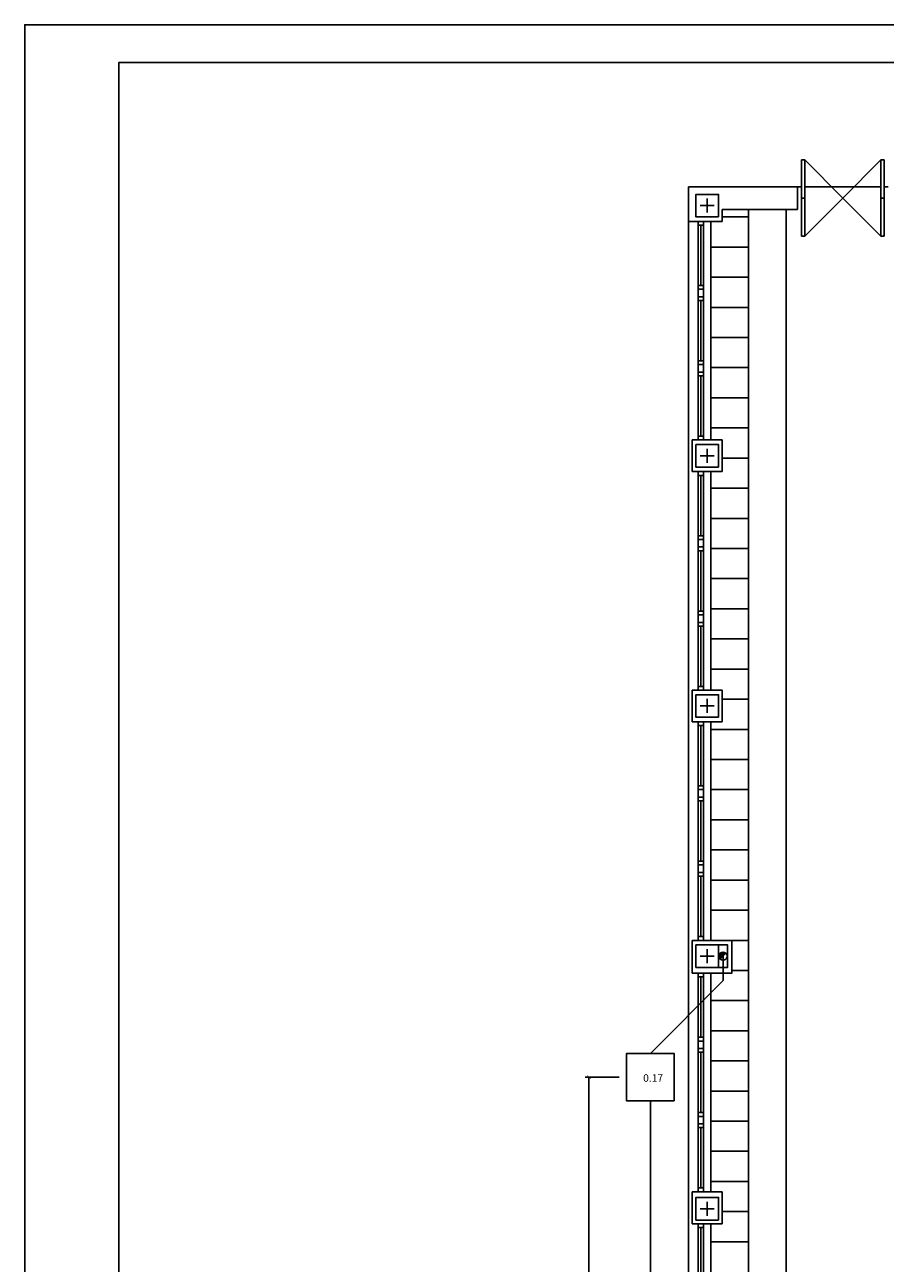
# Model space of a CAD drawing. Units: millimetres. Extents: x 161.9 to 204, y 196.8 to 226.5.
# Drawn here: x 161.9 to 173.3, y 210.1 to 226.5 of the extents above; entities that cross this region are included whole.
import ezdxf

# ---------------------------------------------------------------- set-up
doc = ezdxf.new("R2010")
doc.units = ezdxf.units.MM
doc.header["$MEASUREMENT"] = 0
for name, color, linetype in [('015', 1, 'Continuous'), ('06', 6, 'Continuous'), ('0SANE', 6, 'Continuous'), ('Albañilería', 4, 'Continuous'), ('LINEA', 3, 'Continuous'), ('MUROS', 2, 'Continuous'), ('PILARES', 2, 'Continuous'), ('PUERTAS', 3, 'Continuous'), ('TEXTOS', 7, 'Continuous'), ('VENTANAS', 9, 'Continuous')]:
    doc.layers.add(name, color=color, linetype=linetype)
doc.styles.get("Standard").update_dxf_attribs({"font": 'romans.shx'})
doc.styles.add('STYLE1', font='txt')
doc.dimstyles.new('ANTONIO50', dxfattribs={"dimscale": 0.05, "dimtxt": 2, "dimasz": 1, "dimexe": 1, "dimexo": 2, "dimgap": 1, "dimtad": 0, "dimtih": 1, "dimtoh": 1, "dimzin": 0, "dimdsep": 46, "dimtxsty": 'Standard', "dimblk": 'ARCHTICK', "dimcen": 0.5, "dimclrd": 1, "dimclre": 1, "dimclrt": 7, "dimadec": 0, "dimazin": 0, "dimtfac": 1, "dimtofl": 0, "dimtmove": 0, "dimatfit": 3, "dimldrblk": 'DOTSMALL', "dimfxl": 1, "dimtolj": 1, "dimtzin": 0, "dimarcsym": 0})

# ---------------------------------------------------------------- blocks, each defined once
blk = doc.blocks.new('A1H')
at = {"layer": '015'}
blk.add_lwpolyline([(-831, -10), (-831, 584), (10, 584), (10, -10)], close=True, dxfattribs=at)
at = {"layer": '06'}
blk.add_lwpolyline([(-806, 0), (-806, 574), (0, 574), (0, 0)], close=True, dxfattribs=at)
blk = doc.blocks.new('A$C64186889')
at = {"layer": 'PILARES', "linetype": 'Continuous', "ltscale": 0.07}
for p, q in [((0.15, 0.243), (0.15, 0.057)), ((0.243, 0.15), (0.057, 0.15))]:
    blk.add_line(p, q, dxfattribs=at)
blk.add_lwpolyline([(0, 0), (0.3, 0), (0.3, 0.3), (0, 0.3)], close=True, dxfattribs=at)
blk = doc.blocks.new('_ArchTick')
at = {"color": 0, "const_width": 0.15}
blk.add_lwpolyline([(-0.5, -0.5), (0.5, 0.5)], dxfattribs=at)
blk = doc.blocks.new('*D67')
at = {"layer": '0SANE', "color": 1, "lineweight": -2}
for p, q in [((169.801, 212.549), (169.351, 212.549)), ((169.401, 212.549), (169.401, 208.414)), ((169.401, 204.079), (169.401, 208.214)), ((169.616, 204.079), (169.351, 204.079))]:
    blk.add_line(p, q, dxfattribs=at)
at = {"layer": 'Defpoints', "color": 0}
for p in [(169.401, 212.549), (169.901, 212.549), (169.716, 204.079)]:
    blk.add_point(p, dxfattribs=at)
at = {"layer": '0SANE', "color": 1, "lineweight": -2, "xscale": 0.05, "yscale": 0.05, "zscale": 0.05}
for p, rotation in [((169.401, 212.549), 90), ((169.401, 204.079), 270)]:
    blk.add_blockref('_ArchTick', p, dxfattribs=dict(at, rotation=rotation))
at = {"layer": '0SANE', "color": 7, "insert": (169.401, 208.314), "char_height": 0.1, "attachment_point": 5}
blk.add_mtext('\\A1;8.47', dxfattribs=at)
blk = doc.blocks.new('_DotSmall')
at = {"layer": 'TEXTOS', "color": 0, "linetype": 'Continuous', "const_width": 0.5}
blk.add_lwpolyline([(-0.0625, 0, 1), (0.0625, 0, 1)], format="xyb", close=True, dxfattribs=at)

msp = doc.modelspace()

# ---------------------------------------------------------------- hatches: boundary and pattern name
at = {"layer": 'Albañilería'}
msp.add_hatch(color=256, dxfattribs=at).paths.add_polyline_path([(171.22, 214.194, 0.668179), (171.126, 214.155, 0.198912), (171.143, 214.116)])

# ---------------------------------------------------------------- linework, layer by layer
at = {"linetype": 'Continuous'}
for p, q in [((171.521, 206.765), (171.521, 224.065)), ((172.021, 206.765), (172.021, 224.065))]:
    msp.add_line(p, q, dxfattribs=at)
for p, q in [((171.521, 223.965), (171.171, 223.965)), ((171.521, 223.565), (171.021, 223.565)), ((171.521, 223.165), (171.021, 223.165)), ((171.521, 222.765), (171.021, 222.765)), ((171.521, 222.365), (171.021, 222.365)), ((171.521, 221.965), (171.021, 221.965)), ((171.521, 221.565), (171.021, 221.565)), ((171.521, 221.165), (171.021, 221.165)), ((171.521, 220.765), (171.171, 220.765)), ((171.521, 220.365), (171.021, 220.365)), ((171.521, 219.965), (171.021, 219.965)), ((171.521, 219.565), (171.021, 219.565)), ((171.521, 219.165), (171.021, 219.165)), ((171.521, 218.765), (171.021, 218.765)), ((171.521, 218.365), (171.021, 218.365)), ((171.521, 218.365), (171.021, 218.365)), ((171.521, 217.965), (171.021, 217.965)), ((171.521, 217.965), (171.021, 217.965)), ((171.521, 217.565), (171.171, 217.565)), ((171.521, 217.165), (171.021, 217.165)), ((171.521, 216.765), (171.021, 216.765)), ((171.521, 216.365), (171.021, 216.365)), ((171.521, 215.965), (171.021, 215.965)), ((171.521, 215.565), (171.021, 215.565)), ((171.521, 215.165), (171.021, 215.165)), ((171.521, 214.765), (171.021, 214.765)), ((171.521, 214.365), (171.296, 214.365)), ((171.521, 213.965), (171.296, 213.965)), ((171.521, 213.565), (171.021, 213.565)), ((171.521, 213.165), (171.021, 213.165)), ((171.521, 212.765), (171.021, 212.765)), ((171.521, 212.365), (171.021, 212.365)), ((171.521, 211.965), (171.021, 211.965)), ((171.521, 211.565), (171.021, 211.565)), ((171.521, 211.165), (171.021, 211.165)), ((171.521, 210.765), (171.171, 210.765)), ((171.521, 210.365), (171.021, 210.365))]:
    msp.add_line(p, q)
at = {"layer": '0SANE'}
for p, q in [((171.181, 214.155), (171.181, 213.83)), ((171.181, 213.83), (170.216, 212.864)), ((170.216, 212.234), (170.216, 204.579))]:
    msp.add_line(p, q, dxfattribs=at)
at = {"layer": '0SANE', "color": 7, "linetype": 'Continuous', "ltscale": 0.07}
msp.add_lwpolyline([(170.531, 212.234), (169.901, 212.234), (169.901, 212.864), (170.531, 212.864)], close=True, dxfattribs=at)
at = {"layer": 'Albañilería'}
msp.add_line((171.22, 214.194), (171.143, 214.116), dxfattribs=at)
msp.add_circle((171.181, 214.155), 0.055, dxfattribs=at)
at = {"layer": 'LINEA', "linetype": 'Continuous', "ltscale": 0.07}
for p, q in [((172.171, 224.365), (172.221, 224.365)), ((172.265, 224.365), (173.278, 224.365)), ((173.322, 224.365), (173.372, 224.365)), ((170.721, 207.702), (170.721, 223.905)), ((171.021, 221.005), (171.021, 223.905)), ((171.021, 217.685), (171.021, 220.585)), ((171.021, 217.265), (171.021, 214.365)), ((171.021, 211.029), (171.021, 213.929)), ((171.021, 207.702), (171.021, 210.603)), ((171.021, 207.702), (171.021, 210.603))]:
    msp.add_line(p, q, dxfattribs=at)
at = {"layer": 'MUROS'}
for p, q in [((170.721, 223.905), (170.721, 224.365)), ((172.171, 224.365), (170.721, 224.365)), ((172.171, 224.065), (171.171, 224.065)), ((170.771, 220.585), (170.771, 221.005)), ((170.771, 217.265), (170.771, 217.685)), ((170.771, 213.929), (170.771, 214.365)), ((170.771, 210.603), (170.771, 211.029))]:
    msp.add_line(p, q, dxfattribs=at)
at = {"layer": 'MUROS', "linetype": 'Continuous', "ltscale": 0.07}
for p, q in [((172.171, 224.065), (172.171, 224.365)), ((171.171, 224.065), (171.171, 223.905)), ((171.171, 223.905), (170.721, 223.905)), ((171.171, 221.005), (170.771, 221.005)), ((171.171, 220.585), (171.171, 221.005)), ((170.771, 220.585), (171.171, 220.585)), ((170.771, 217.685), (171.171, 217.685)), ((171.171, 217.265), (171.171, 217.685)), ((170.771, 217.265), (171.171, 217.265)), ((171.171, 214.365), (170.771, 214.365)), ((170.771, 213.929), (171.171, 213.929)), ((170.771, 211.029), (171.171, 211.029)), ((171.171, 210.603), (171.171, 211.029)), ((171.021, 210.603), (170.771, 210.603)), ((171.021, 210.603), (171.171, 210.603)), ((171.021, 210.603), (171.021, 210.603))]:
    msp.add_line(p, q, dxfattribs=at)
for points in [[(171.171, 213.929), (171.296, 213.929), (171.296, 214.365), (171.171, 214.365)], [(171.121, 214.005), (171.241, 214.005), (171.241, 214.305), (171.121, 214.305)]]:
    msp.add_lwpolyline(points, dxfattribs=at)
at = {"layer": 'PUERTAS'}
for p, q in [((172.265, 224.721), (172.221, 224.721)), ((172.221, 224.215), (172.221, 224.721)), ((172.265, 224.721), (172.771, 224.215)), ((172.265, 224.215), (172.265, 224.721)), ((173.278, 224.721), (172.771, 224.215)), ((173.278, 224.721), (173.322, 224.721)), ((173.278, 224.215), (173.278, 224.721)), ((173.322, 224.215), (173.322, 224.721)), ((172.265, 224.215), (172.221, 224.215)), ((172.265, 224.215), (172.221, 224.215)), ((172.221, 224.215), (172.221, 223.709)), ((172.265, 223.709), (172.771, 224.215)), ((172.265, 224.215), (172.265, 223.709)), ((173.278, 223.709), (172.771, 224.215)), ((173.278, 224.215), (173.322, 224.215)), ((173.278, 224.215), (173.322, 224.215)), ((173.278, 224.215), (173.278, 223.709)), ((173.322, 224.215), (173.322, 223.709)), ((172.265, 223.709), (172.221, 223.709)), ((173.278, 223.709), (173.322, 223.709))]:
    msp.add_line(p, q, dxfattribs=at)
at = {"layer": 'VENTANAS', "linetype": 'Continuous', "ltscale": 0.07}
for p, q in [((170.851, 221.005), (170.851, 223.905)), ((170.921, 223.855), (170.851, 223.855)), ((170.886, 223.055), (170.886, 223.855)), ((170.921, 221.005), (170.921, 223.905)), ((170.921, 223.055), (170.851, 223.055)), ((170.921, 223.005), (170.851, 223.005)), ((170.921, 222.905), (170.851, 222.905)), ((170.921, 222.855), (170.851, 222.855)), ((170.886, 222.055), (170.886, 222.855)), ((170.921, 222.055), (170.851, 222.055)), ((170.921, 222.005), (170.851, 222.005)), ((170.921, 221.905), (170.851, 221.905)), ((170.921, 221.855), (170.851, 221.855)), ((170.886, 221.055), (170.886, 221.855)), ((170.921, 221.055), (170.851, 221.055)), ((170.851, 217.685), (170.851, 220.585)), ((170.921, 217.685), (170.921, 220.585)), ((170.921, 220.535), (170.851, 220.535)), ((170.886, 219.735), (170.886, 220.535)), ((170.921, 219.735), (170.851, 219.735)), ((170.921, 219.685), (170.851, 219.685)), ((170.921, 219.585), (170.851, 219.585)), ((170.921, 219.535), (170.851, 219.535)), ((170.886, 218.735), (170.886, 219.535)), ((170.921, 218.735), (170.851, 218.735)), ((170.921, 218.685), (170.851, 218.685)), ((170.921, 218.585), (170.851, 218.585)), ((170.921, 218.535), (170.851, 218.535)), ((170.886, 217.735), (170.886, 218.535)), ((170.921, 217.735), (170.851, 217.735)), ((170.851, 214.365), (170.851, 217.265)), ((170.921, 217.215), (170.851, 217.215)), ((170.886, 216.415), (170.886, 217.215)), ((170.921, 214.365), (170.921, 217.265)), ((170.921, 216.415), (170.851, 216.415)), ((170.921, 216.365), (170.851, 216.365)), ((170.921, 216.265), (170.851, 216.265)), ((170.921, 216.215), (170.851, 216.215)), ((170.886, 215.415), (170.886, 216.215)), ((170.921, 215.415), (170.851, 215.415)), ((170.921, 215.365), (170.851, 215.365)), ((170.921, 215.265), (170.851, 215.265)), ((170.921, 215.215), (170.851, 215.215)), ((170.886, 214.415), (170.886, 215.215)), ((170.921, 214.415), (170.851, 214.415)), ((170.851, 211.029), (170.851, 213.929)), ((170.921, 213.879), (170.851, 213.879)), ((170.886, 213.079), (170.886, 213.879)), ((170.921, 211.029), (170.921, 213.929)), ((170.921, 213.079), (170.851, 213.079)), ((170.921, 213.029), (170.851, 213.029)), ((170.921, 212.929), (170.851, 212.929)), ((170.921, 212.879), (170.851, 212.879)), ((170.886, 212.079), (170.886, 212.879)), ((170.921, 212.079), (170.851, 212.079)), ((170.921, 212.029), (170.851, 212.029)), ((170.921, 211.929), (170.851, 211.929)), ((170.921, 211.879), (170.851, 211.879)), ((170.886, 211.079), (170.886, 211.879)), ((170.921, 211.079), (170.851, 211.079)), ((170.851, 207.702), (170.851, 210.603)), ((170.921, 210.553), (170.851, 210.553)), ((170.886, 209.752), (170.886, 210.553)), ((170.921, 207.702), (170.921, 210.603))]:
    msp.add_line(p, q, dxfattribs=at)

# ---------------------------------------------------------------- block references
at = {"layer": 'PILARES', "linetype": 'Continuous', "ltscale": 0.07, "xscale": -1}
for p in [(171.121, 223.965), (171.121, 223.965), (171.121, 220.645), (171.121, 220.645), (171.121, 217.325), (171.121, 217.325), (171.121, 214.005), (171.121, 214.005), (171.121, 210.653)]:
    msp.add_blockref('A$C64186889', p, dxfattribs=at)
at = {"layer": 'TEXTOS', "linetype": 'Continuous', "ltscale": 0.07, "xscale": 0.04999999999995453, "yscale": 0.04999999999995453, "zscale": 0.05}
msp.add_blockref('A1H', (203.46, 197.316), dxfattribs=at)

# ---------------------------------------------------------------- texts
at = {"layer": '0SANE', "color": 7, "linetype": 'Continuous', "ltscale": 0.07, "style": 'STYLE1'}
msp.add_text('0.17', height=0.1, dxfattribs=at).set_placement((170.12, 212.488))

# ---------------------------------------------------------------- dimensions: what is measured, and where the dimension line sits
at = {"layer": '0SANE'}
dim = msp.add_linear_dim(base=(169.401, 212.549), p1=(169.716, 204.079), p2=(169.901, 212.549), angle=90, dimstyle='ANTONIO50', dxfattribs=at)
dim.commit()
dim.dimension.update_dxf_attribs({"geometry": '*D67', "text_midpoint": (169.401, 208.314)})

doc.saveas('drawing.dxf')
